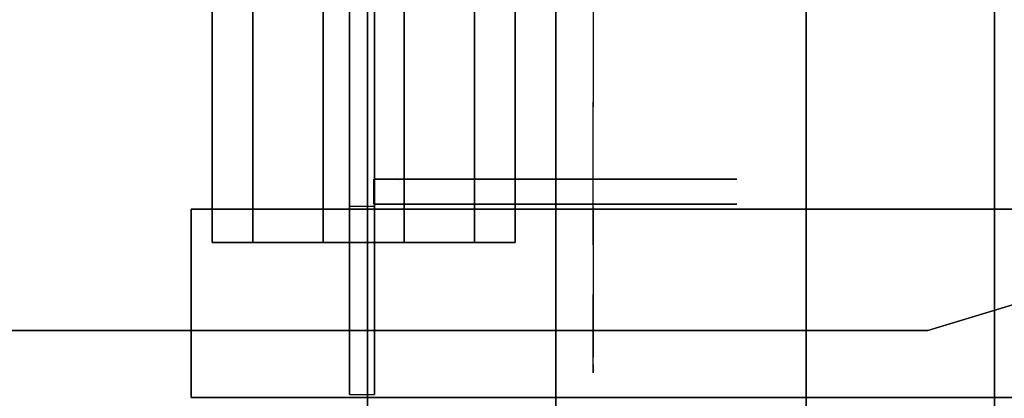
# Model space of a CAD drawing. Units: millimetres. Extents: x -1535 to 13293, y -1922 to 3077.
# Drawn here: x 639 to 718, y 566 to 596 of the extents above; entities that cross this region are included whole.
import ezdxf

# ---------------------------------------------------------------- set-up
doc = ezdxf.new("R2010")
doc.units = ezdxf.units.MM
doc.header["$LTSCALE"] = 0.2
doc.header["$MEASUREMENT"] = 0
doc.header["$PDMODE"] = 1
doc.layers.add('HAGS-Dim Plan', color=7, linetype='Continuous', lineweight=50)
for name, color, linetype in [('HPL-Black', 250, 'Continuous'), ('HPL-FB', 26, 'Continuous'), ('HPL-Gray-6502', 8, 'Continuous'), ('HPL-Red', 1, 'Continuous'), ('HPL-SpectYel', 2, 'Continuous'), ('HPL-VibGray', 8, 'Continuous'), ('HPL-White', 7, 'Continuous'), ('Layer1', 7, 'Continuous'), ('Layer2', 7, 'Continuous'), ('ST-Gray-3500', 9, 'Continuous'), ('UM FB', 26, 'Continuous')]:
    doc.layers.add(name, color=color, linetype=linetype)
doc.styles.get("Standard").update_dxf_attribs({"font": 'g13f12d.shx', "height": 300})
doc.dimstyles.new('HAGS - Dim Plan', dxfattribs={"dimtxt": 300, "dimasz": 200, "dimexe": 0.18, "dimexo": 0.0625, "dimgap": 150, "dimtad": 0, "dimlfac": 0.001, "dimrnd": 0.05, "dimzin": 1, "dimdsep": 46, "dimtxsty": 'Standard', "dimblk": 'HAGS - Dim Plan arrow', "dimcen": 0.1, "dimse1": 1, "dimse2": 1, "dimclrd": 1, "dimadec": 0, "dimazin": 0, "dimtfac": 1, "dimtofl": 0, "dimtmove": 0, "dimatfit": 3, "dimfxl": 1, "dimtolj": 1, "dimtzin": 0, "dimarcsym": 0})

# ---------------------------------------------------------------- blocks, each defined once
blk = doc.blocks.new('8045373')
at = {"layer": 'HPL-Gray-6502', "invisible_edges": 5}
for points in [[(33.321, 28.703, 21), (633.679, 28.703, 21), (632.761, 24.776, 21), (34.239, 24.776, 21)], [(33.321, 28.703), (633.679, 28.703), (632.761, 24.776), (34.239, 24.776)], [(632.761, 24.776, 21), (34.239, 24.776, 21), (38.23, 12.683, 21), (628.77, 12.683, 21)], [(632.761, 24.776), (34.239, 24.776), (38.23, 12.683), (628.77, 12.683)], [(38.23, 12.683, 21), (628.77, 12.683, 21), (627.615, 0, 21), (39.385, 0, 21)], [(38.23, 12.683), (628.77, 12.683), (627.615, 0), (39.385, 0)], [(627.615, 0, 21), (39.385, 0, 21), (37.645, -12.616, 21), (629.355, -12.616, 21)], [(627.615, 0), (39.385, 0), (37.645, -12.616), (629.355, -12.616)], [(37.645, -12.616, 21), (629.355, -12.616, 21), (633.9, -24.512, 21), (33.1, -24.512, 21)], [(37.645, -12.616), (629.355, -12.616), (633.9, -24.512), (33.1, -24.512)], [(633.9, -24.512, 21), (33.1, -24.512, 21), (32.18, -27.105, 21), (634.82, -27.105, 21)], [(633.9, -24.512), (33.1, -24.512), (32.18, -27.105), (634.82, -27.105)], [(32.18, -27.105, 21), (634.82, -27.105, 21), (634.999, -29.85, 21), (32.001, -29.85, 21)], [(32.18, -27.105), (634.82, -27.105), (634.999, -29.85), (32.001, -29.85)], [(634.999, -29.85, 21), (32.001, -29.85, 21), (32.578, -32.54, 21), (634.423, -32.54, 21)], [(634.999, -29.85), (32.001, -29.85), (32.578, -32.54), (634.423, -32.54)], [(32.578, -32.54, 21), (634.423, -32.54, 21), (621.746, -67.369, 21), (45.254, -67.369, 21)], [(32.578, -32.54), (634.423, -32.54), (621.746, -67.369), (45.254, -67.369)]]:
    blk.add_3dface(points, dxfattribs=at)
at = {"layer": 'ST-Gray-3500'}
for points, invisible_edges in [([(580.287, 61.164), (580.287, -58.575), (588.97, -59.409), (588.97, 61.997)], 5), ([(580.287, 61.164, -3), (580.287, -58.575, -3), (588.97, -59.409, -3), (588.97, 61.997, -3)], 5), ([(588.97, -59.409), (588.97, 61.997), (596.648, 57.859), (596.648, -55.271)], 5), ([(588.97, -59.409, -3), (588.97, 61.997, -3), (596.648, 57.859, -3), (596.648, -55.271, -3)], 5), ([(573.536, -53.052), (573.536, 55.64), (580.287, 61.164), (580.287, -58.575)], 5), ([(573.536, -53.052, -3), (573.536, 55.64, -3), (580.287, 61.164, -3), (580.287, -58.575, -3)], 5), ([(571, 47.294), (571, -44.706), (573.536, -53.052), (573.536, 55.64)], 4), ([(571, 47.294, -3), (571, -44.706, -3), (573.536, -53.052, -3), (573.536, 55.64, -3)], 4), ([(571, -44.706, -3), (571, -44.706), (571, 47.294), (571, 47.294, -3)], 5), ([(573.536, -53.052), (573.536, -53.052, -3), (571, -44.706, -3), (571, -44.706)], 5)]:
    blk.add_3dface(points, dxfattribs=dict(at, invisible_edges=invisible_edges))
at = {"flags": 3}
blk.add_attdef('ARTNR', (0, -17.5), '', height=15, dxfattribs=at)
blk = doc.blocks.new('8046220')
at = {"layer": 'HPL-Black'}
for points, invisible_edges in [([(347.677, 331.839, 314.101), (835.053, -49.177, -94.856), (842.115, -12.319, -100.781), (850.263, 38.529, -107.619)], 9), ([(347.677, 331.839, 314.101), (816.706, -87.648, -79.461), (827.437, -69.896, -88.466), (835.053, -49.177, -94.856)], 9), ([(347.677, 331.839, 314.101), (781.526, -117.125, -49.942), (802.871, -102.636, -67.852), (816.706, -87.648, -79.461)], 9), ([(347.677, 331.839, 314.101), (727.893, -141.13, -4.938), (758.555, -129.876, -30.666), (781.526, -117.125, -49.942)], 9), ([(347.677, 331.839, 314.101), (651.103, -160.943, 59.496), (689.409, -152.231, 27.354), (727.893, -141.13, -4.938)], 9), ([(347.677, 331.839, 314.101), (347.677, -203.94, 314.101), (615.081, -166.214, 89.723), (651.103, -160.943, 59.496)], 8)]:
    blk.add_3dface(points, dxfattribs=dict(at, invisible_edges=invisible_edges))
at = {"layer": 'HPL-VibGray'}
for points, invisible_edges in [([(336.65, -35, 303.7), (784.786, -35, -72.331), (765.502, -35, -95.312), (703.273, -35, -95.312)], 8), ([(336.65, -35, 303.7), (703.273, -35, -95.312), (453.366, -35, 114.385), (437.186, -35, 125.558)], 9), ([(336.65, -50, 303.7), (784.786, -50, -72.331), (765.502, -50, -95.312), (703.273, -50, -95.312)], 8), ([(336.65, -50, 303.7), (703.273, -50, -95.312), (453.366, -50, 114.385), (437.186, -50, 125.558)], 9)]:
    blk.add_3dface(points, dxfattribs=dict(at, invisible_edges=invisible_edges))
at = {"layer": 'HPL-White'}
for points, invisible_edges in [([(338.035, 331.839, 302.611), (825.411, -49.177, -106.346), (832.473, -12.319, -112.272), (840.621, 38.529, -119.109)], 9), ([(338.035, 331.839, 302.611), (807.064, -87.648, -90.952), (817.796, -69.896, -99.956), (825.411, -49.177, -106.346)], 9), ([(338.035, 331.839, 302.611), (771.885, -117.125, -61.432), (793.23, -102.636, -79.343), (807.064, -87.648, -90.952)], 9), ([(338.035, 331.839, 302.611), (718.251, -141.13, -16.429), (748.913, -129.876, -42.157), (771.885, -117.125, -61.432)], 9), ([(338.035, 331.839, 302.611), (338.035, -203.94, 302.611), (605.439, -166.214, 78.232), (641.462, -160.943, 48.005)], 8), ([(338.035, 331.839, 302.611), (641.462, -160.943, 48.005), (679.768, -152.231, 15.863), (718.251, -141.13, -16.429)], 9)]:
    blk.add_3dface(points, dxfattribs=dict(at, invisible_edges=invisible_edges))
at = {"layer": 'UM FB'}
blk.add_3dface([(784.786, -50, -72.331), (784.786, -35, -72.331), (336.65, -35, 303.7), (336.65, -50, 303.7)], dxfattribs=at)
at = {"layer": 'UM FB', "invisible_edges": 1}
blk.add_3dface([(453.366, -50, 114.385), (453.366, -35, 114.385), (703.273, -35, -95.312), (703.273, -50, -95.312)], dxfattribs=at)
blk = doc.blocks.new('8046188')
at = {"layer": 'HPL-FB', "color": 26}
blk.add_3dface([(35, -0.021, 463), (35, -15.021, 463), (632, -15.021, 463), (632, -0.021, 463)], dxfattribs=at)
at = {"layer": 'HPL-Red'}
for points in [[(35, -0.021, 463), (35, -0.021, 80), (632, -0.021, 80), (632, -0.021, 463)], [(35, -15.021, 463), (35, -15.021, 80), (632, -15.021, 80), (632, -15.021, 463)]]:
    blk.add_3dface(points, dxfattribs=at)
at = {"layer": 'ST-Gray-3500'}
for points, invisible_edges in [([(568.863, -15.021, 114.679), (568.302, -15.021, 120.556), (567.633, -15.021, 118.576), (567.832, -15.021, 116.496)], 1), ([(567.832, -15.021, 116.496), (567.832, -18.021, 116.496), (567.633, -18.021, 118.576), (567.633, -15.021, 118.576)], 5), ([(567.633, -18.021, 118.576), (567.633, -15.021, 118.576), (568.302, -15.021, 120.556), (568.302, -18.021, 120.556)], 5), ([(568.863, -15.021, 428.321), (568.302, -15.021, 422.444), (567.633, -15.021, 424.424), (567.832, -15.021, 426.504)], 1), ([(567.832, -15.021, 426.504), (567.832, -18.021, 426.504), (567.633, -18.021, 424.424), (567.633, -15.021, 424.424)], 5), ([(567.633, -18.021, 424.424), (567.633, -15.021, 424.424), (568.302, -15.021, 422.444), (568.302, -18.021, 422.444)], 5), ([(568.863, -18.021, 114.679), (568.863, -15.021, 114.679), (567.832, -15.021, 116.496), (567.832, -18.021, 116.496)], 5), ([(568.863, -18.021, 428.321), (568.863, -15.021, 428.321), (567.832, -15.021, 426.504), (567.832, -18.021, 426.504)], 5), ([(573.873, -15.021, 128.243), (577.836, -15.021, 102.53), (568.863, -15.021, 114.679), (568.302, -15.021, 120.556)], 5), ([(568.302, -15.021, 120.556), (568.302, -18.021, 120.556), (573.873, -18.021, 128.243), (573.873, -15.021, 128.243)], 5), ([(573.873, -15.021, 414.757), (577.836, -15.021, 440.47), (568.863, -15.021, 428.321), (568.302, -15.021, 422.444)], 5), ([(568.302, -15.021, 422.444), (568.302, -18.021, 422.444), (573.873, -18.021, 414.757), (573.873, -15.021, 414.757)], 5), ([(577.836, -15.021, 102.53), (577.836, -18.021, 102.53), (568.863, -18.021, 114.679), (568.863, -15.021, 114.679)], 5), ([(577.836, -15.021, 440.47), (577.836, -18.021, 440.47), (568.863, -18.021, 428.321), (568.863, -15.021, 428.321)], 5), ([(589.206, -15.021, 92.588), (580.797, -15.021, 134.74), (573.873, -15.021, 128.243), (577.836, -15.021, 102.53)], 5), ([(573.873, -18.021, 128.243), (573.873, -15.021, 128.243), (580.797, -15.021, 134.74), (580.797, -18.021, 134.74)], 5), ([(589.206, -15.021, 450.412), (580.797, -15.021, 408.26), (573.873, -15.021, 414.757), (577.836, -15.021, 440.47)], 5), ([(573.873, -18.021, 414.757), (573.873, -15.021, 414.757), (580.797, -15.021, 408.26), (580.797, -18.021, 408.26)], 5), ([(589.206, -18.021, 92.588), (589.206, -15.021, 92.588), (577.836, -15.021, 102.53), (577.836, -18.021, 102.53)], 5), ([(589.206, -18.021, 450.412), (589.206, -15.021, 450.412), (577.836, -15.021, 440.47), (577.836, -18.021, 440.47)], 5), ([(588.824, -15.021, 139.81), (602.444, -15.021, 85.317), (589.206, -15.021, 92.588), (580.797, -15.021, 134.74)], 5), ([(580.797, -15.021, 134.74), (580.797, -18.021, 134.74), (588.824, -18.021, 139.81), (588.824, -15.021, 139.81)], 5), ([(588.824, -15.021, 403.19), (602.444, -15.021, 457.683), (589.206, -15.021, 450.412), (580.797, -15.021, 408.26)], 5), ([(580.797, -15.021, 408.26), (580.797, -18.021, 408.26), (588.824, -18.021, 403.19), (588.824, -15.021, 403.19)], 5), ([(616.933, -15.021, 81.055), (597.664, -15.021, 143.272), (588.824, -15.021, 139.81), (602.444, -15.021, 85.317)], 5), ([(588.824, -18.021, 139.81), (588.824, -15.021, 139.81), (597.664, -15.021, 143.272), (597.664, -18.021, 143.272)], 5), ([(616.933, -15.021, 461.945), (597.664, -15.021, 399.728), (588.824, -15.021, 403.19), (602.444, -15.021, 457.683)], 5), ([(588.824, -18.021, 403.19), (588.824, -15.021, 403.19), (597.664, -15.021, 399.728), (597.664, -18.021, 399.728)], 5), ([(602.444, -15.021, 85.317), (602.444, -18.021, 85.317), (589.206, -18.021, 92.588), (589.206, -15.021, 92.588)], 5), ([(602.444, -15.021, 457.683), (602.444, -18.021, 457.683), (589.206, -18.021, 450.412), (589.206, -15.021, 450.412)], 5), ([(568.863, -18.021, 114.679), (568.302, -18.021, 120.556), (567.633, -18.021, 118.576), (567.832, -18.021, 116.496)], 1), ([(568.863, -18.021, 428.321), (568.302, -18.021, 422.444), (567.633, -18.021, 424.424), (567.832, -18.021, 426.504)], 1), ([(573.873, -18.021, 128.243), (577.836, -18.021, 102.53), (568.863, -18.021, 114.679), (568.302, -18.021, 120.556)], 5), ([(573.873, -18.021, 414.757), (577.836, -18.021, 440.47), (568.863, -18.021, 428.321), (568.302, -18.021, 422.444)], 5), ([(589.206, -18.021, 92.588), (580.797, -18.021, 134.74), (573.873, -18.021, 128.243), (577.836, -18.021, 102.53)], 5), ([(589.206, -18.021, 450.412), (580.797, -18.021, 408.26), (573.873, -18.021, 414.757), (577.836, -18.021, 440.47)], 5), ([(588.824, -18.021, 139.81), (602.444, -18.021, 85.317), (589.206, -18.021, 92.588), (580.797, -18.021, 134.74)], 5), ([(588.824, -18.021, 403.19), (602.444, -18.021, 457.683), (589.206, -18.021, 450.412), (580.797, -18.021, 408.26)], 5), ([(616.933, -18.021, 81.055), (597.664, -18.021, 143.272), (588.824, -18.021, 139.81), (602.444, -18.021, 85.317)], 5), ([(616.933, -18.021, 461.945), (597.664, -18.021, 399.728), (588.824, -18.021, 403.19), (602.444, -18.021, 457.683)], 5)]:
    blk.add_3dface(points, dxfattribs=dict(at, invisible_edges=invisible_edges))
blk = doc.blocks.new('8046425')
at = {"layer": 'HPL-FB'}
blk.add_3dface([(-14.042, 580.672, 1018.273), (-14.042, 565.672, 1018.273), (-14.042, 565.672, 1679.102), (-14.042, 580.672, 1679.102)], dxfattribs=at)
for points, invisible_edges in [([(118.46, 580.672, 1009.008), (118.46, 565.672, 1009.008), (-14.042, 565.672, 1018.273), (-14.042, 580.672, 1018.273)], 1), ([(-14.042, 580.672, 1679.102), (-14.042, 565.672, 1679.102), (51.585, 565.672, 1677.353), (51.585, 580.672, 1677.353)], 4)]:
    blk.add_3dface(points, dxfattribs=dict(at, invisible_edges=invisible_edges))
at = {"layer": 'HPL-SpectYel'}
for points, invisible_edges in [([(-14.042, 580.672, 1018.273), (127.688, 580.672, 1211.455), (125.611, 580.672, 1230.053), (-14.042, 580.672, 1679.102)], 5), ([(125.611, 580.672, 1230.053), (-14.042, 580.672, 1679.102), (51.585, 580.672, 1677.353), (134.483, 580.672, 1257.651)], 5), ([(-14.042, 580.672, 1018.273), (183.406, 580.672, 1124.526), (143.995, 580.672, 1184.29), (127.688, 580.672, 1211.455)], 9), ([(-14.042, 580.672, 1018.273), (118.46, 580.672, 1009.008), (148.072, 580.672, 1011.791), (173.893, 580.672, 1028.09)], 8), ([(-14.042, 580.672, 1018.273), (196.995, 580.672, 1072.913), (195.636, 580.672, 1100.078), (183.406, 580.672, 1124.526)], 9), ([(-14.042, 580.672, 1018.273), (173.893, 580.672, 1028.09), (192.918, 580.672, 1048.464), (196.995, 580.672, 1072.913)], 9), ([(-14.042, 565.672, 1018.273), (127.688, 565.672, 1211.455), (125.611, 565.672, 1230.053), (-14.042, 565.672, 1679.102)], 5), ([(125.611, 565.672, 1230.053), (-14.042, 565.672, 1679.102), (51.585, 565.672, 1677.353), (134.483, 565.672, 1257.651)], 5), ([(-14.042, 565.672, 1018.273), (183.406, 565.672, 1124.526), (143.995, 565.672, 1184.29), (127.688, 565.672, 1211.455)], 9), ([(-14.042, 565.672, 1018.273), (118.46, 565.672, 1009.008), (148.072, 565.672, 1011.791), (173.893, 565.672, 1028.09)], 8), ([(-14.042, 565.672, 1018.273), (196.995, 565.672, 1072.913), (195.636, 565.672, 1100.078), (183.406, 565.672, 1124.526)], 9), ([(-14.042, 565.672, 1018.273), (173.893, 565.672, 1028.09), (192.918, 565.672, 1048.464), (196.995, 565.672, 1072.913)], 9)]:
    blk.add_3dface(points, dxfattribs=dict(at, invisible_edges=invisible_edges))
at = {"layer": 'ST-Gray-3500'}
for p, q in [((-1.422, 565.892, 938.926), (-1.422, 635.362, 938.926)), ((-1.422, 635.362, 1650.926), (-1.422, 580.892, 1650.926)), ((0.578, 565.892, 938.926), (0.578, 635.362, 938.926)), ((0.578, 635.362, 1650.926), (0.578, 580.892, 1650.926)), ((0.506, 583.065, 1650.926), (0.506, 583.065, 1112.926)), ((0.578, 582.892, 1650.926), (0.578, 582.892, 1612.926)), ((2.578, 582.892, 1650.926), (2.578, 582.892, 1612.926)), ((-1.422, 580.892, 1016.926), (-1.422, 565.892, 1016.926)), ((0.578, 580.892, 1016.926), (0.578, 565.892, 1016.926))]:
    blk.add_line(p, q, dxfattribs=at)
at = {"layer": 'ST-Gray-3500', "extrusion": (6.12323e-17, 1, 0)}
for p, q in [((0.506, 583.065, 1650.926), (0.506, 583.065, 1112.926)), ((19.658, 583.065, 1112.926), (0.506, 583.065, 1112.926)), ((19.658, 583.065, 1650.926), (0.506, 583.065, 1650.926)), ((25.398, 583.065, 1112.926), (19.658, 583.065, 1112.926)), ((19.658, 583.065, 1650.926), (25.398, 583.065, 1650.926)), ((29.457, 583.065, 1116.985), (25.398, 583.065, 1112.926)), ((25.398, 583.065, 1650.926), (29.457, 583.065, 1646.867)), ((29.457, 583.065, 1641.127), (29.457, 583.065, 1122.726)), ((29.457, 583.065, 1122.726), (29.457, 583.065, 1116.985)), ((29.457, 583.065, 1646.867), (29.457, 583.065, 1641.127)), ((0.506, 581.065, 1650.926), (0.506, 581.065, 1112.926)), ((19.658, 581.065, 1112.926), (0.506, 581.065, 1112.926)), ((19.658, 581.065, 1650.926), (0.506, 581.065, 1650.926)), ((25.398, 581.065, 1112.926), (19.658, 581.065, 1112.926)), ((19.658, 581.065, 1650.926), (25.398, 581.065, 1650.926)), ((29.457, 581.065, 1116.985), (25.398, 581.065, 1112.926)), ((25.398, 581.065, 1650.926), (29.457, 581.065, 1646.867)), ((29.457, 581.065, 1641.127), (29.457, 581.065, 1122.726)), ((29.457, 581.065, 1122.726), (29.457, 581.065, 1116.985)), ((29.457, 581.065, 1646.867), (29.457, 581.065, 1641.127)), ((-9.128, 578.02, 1654.324), (-12.363, 578.02, 1659.927)), ((-9.128, 578.02, 1654.324), (-12.363, 578.02, 1659.927)), ((-12.363, 578.02, 1659.927), (-12.363, 578.02, 1666.398)), ((-12.363, 578.02, 1659.927), (-12.363, 578.02, 1666.398)), ((-12.363, 578.02, 1666.398), (-9.128, 578.02, 1672.001)), ((-12.363, 578.02, 1666.398), (-9.128, 578.02, 1672.001)), ((-7.664, 578.02, 1655.788), (-10.363, 578.02, 1660.463)), ((-10.363, 578.02, 1665.862), (-7.664, 578.02, 1670.537)), ((-10.363, 578.02, 1660.463), (-10.363, 578.02, 1665.862)), ((-3.524, 578.02, 1651.089), (-9.128, 578.02, 1654.324)), ((-3.524, 578.02, 1651.089), (-9.128, 578.02, 1654.324)), ((-9.128, 578.02, 1672.001), (-3.524, 578.02, 1675.237)), ((-9.128, 578.02, 1672.001), (-3.524, 578.02, 1675.237)), ((-2.989, 578.02, 1653.089), (-7.664, 578.02, 1655.788)), ((-7.664, 578.02, 1670.537), (-2.989, 578.02, 1673.237)), ((2.946, 578.02, 1651.089), (-3.524, 578.02, 1651.089)), ((2.946, 578.02, 1651.089), (-3.524, 578.02, 1651.089)), ((-3.524, 578.02, 1675.237), (2.946, 578.02, 1675.237)), ((-3.524, 578.02, 1675.237), (2.946, 578.02, 1675.237)), ((2.41, 578.02, 1653.089), (-2.989, 578.02, 1653.089)), ((-2.989, 578.02, 1673.237), (2.41, 578.02, 1673.237)), ((7.086, 578.02, 1655.788), (2.41, 578.02, 1653.089)), ((2.41, 578.02, 1673.237), (7.086, 578.02, 1670.537)), ((8.55, 578.02, 1654.324), (2.946, 578.02, 1651.089)), ((8.55, 578.02, 1654.324), (2.946, 578.02, 1651.089)), ((2.946, 578.02, 1675.237), (8.55, 578.02, 1672.001)), ((2.946, 578.02, 1675.237), (8.55, 578.02, 1672.001)), ((9.785, 578.02, 1660.463), (7.086, 578.02, 1655.788)), ((7.086, 578.02, 1670.537), (9.785, 578.02, 1665.862)), ((11.785, 578.02, 1659.927), (8.55, 578.02, 1654.324)), ((11.785, 578.02, 1659.927), (8.55, 578.02, 1654.324)), ((8.55, 578.02, 1672.001), (11.785, 578.02, 1666.398)), ((8.55, 578.02, 1672.001), (11.785, 578.02, 1666.398)), ((9.785, 578.02, 1665.862), (9.785, 578.02, 1660.463)), ((11.785, 578.02, 1666.398), (11.785, 578.02, 1659.927)), ((11.785, 578.02, 1666.398), (11.785, 578.02, 1659.927))]:
    blk.add_line(p, q, dxfattribs=at)
at = {"layer": 'ST-Gray-3500'}
for points in [[(-12.363, 635.19, 1666.398), (-12.363, 578.02, 1666.398), (-9.128, 578.02, 1672.001), (-9.128, 635.19, 1672.001)], [(-9.128, 635.19, 1654.324), (-9.128, 578.02, 1654.324), (-12.363, 578.02, 1659.927), (-12.363, 635.19, 1659.927)], [(-12.363, 578.02, 1659.927), (-12.363, 635.19, 1659.927), (-12.363, 635.19, 1666.398), (-12.363, 578.02, 1666.398)], [(-3.524, 578.02, 1651.089), (-3.524, 635.19, 1651.089), (-9.128, 635.19, 1654.324), (-9.128, 578.02, 1654.324)], [(-9.128, 578.02, 1672.001), (-9.128, 635.19, 1672.001), (-3.524, 635.19, 1675.237), (-3.524, 578.02, 1675.237)], [(2.946, 635.19, 1651.089), (2.946, 578.02, 1651.089), (-3.524, 578.02, 1651.089), (-3.524, 635.19, 1651.089)], [(-3.524, 635.19, 1675.237), (-3.524, 578.02, 1675.237), (2.946, 578.02, 1675.237), (2.946, 635.19, 1675.237)], [(0.578, 635.362, 938.926), (-1.422, 635.362, 938.926), (-1.422, 565.892, 938.926), (0.578, 565.892, 938.926)], [(0.578, 580.892, 1650.926), (-1.422, 580.892, 1650.926), (-1.422, 635.362, 1650.926), (0.578, 635.362, 1650.926)], [(8.55, 578.02, 1654.324), (8.55, 635.19, 1654.324), (2.946, 635.19, 1651.089), (2.946, 578.02, 1651.089)], [(2.946, 578.02, 1675.237), (2.946, 635.19, 1675.237), (8.55, 635.19, 1672.001), (8.55, 578.02, 1672.001)], [(8.55, 635.19, 1672.001), (8.55, 578.02, 1672.001), (11.785, 578.02, 1666.398), (11.785, 635.19, 1666.398)], [(11.785, 635.19, 1659.927), (11.785, 578.02, 1659.927), (8.55, 578.02, 1654.324), (8.55, 635.19, 1654.324)], [(11.785, 578.02, 1666.398), (11.785, 635.19, 1666.398), (11.785, 635.19, 1659.927), (11.785, 578.02, 1659.927)], [(0.506, 581.065, 1650.926), (0.506, 583.065, 1650.926), (0.506, 583.065, 1112.926), (0.506, 581.065, 1112.926)], [(0.578, 565.892, 1016.926), (0.578, 580.892, 1016.926), (-1.422, 580.892, 1016.926), (-1.422, 565.892, 1016.926)]]:
    blk.add_3dface(points, dxfattribs=at)
for points, invisible_edges in [([(-1.422, 635.362, 938.926), (-1.422, 635.362, 1650.926), (-1.422, 580.892, 1650.926), (-1.422, 580.892, 1016.926)], 8), ([(-1.422, 565.892, 938.926), (-1.422, 565.892, 1016.926), (-1.422, 580.892, 1016.926), (-1.422, 635.362, 938.926)], 4), ([(0.578, 635.362, 938.926), (0.578, 635.362, 1650.926), (0.578, 580.892, 1650.926), (0.578, 580.892, 1016.926)], 8), ([(0.578, 565.892, 938.926), (0.578, 565.892, 1016.926), (0.578, 580.892, 1016.926), (0.578, 635.362, 938.926)], 4), ([(25.398, 583.065, 1650.926), (25.398, 583.065, 1112.926), (0.506, 583.065, 1112.926), (0.506, 583.065, 1650.926)], 1), ([(0.506, 583.065, 1112.926), (0.506, 581.065, 1112.926), (25.398, 581.065, 1112.926), (25.398, 583.065, 1112.926)], 4), ([(25.398, 581.065, 1650.926), (25.398, 583.065, 1650.926), (0.506, 583.065, 1650.926), (0.506, 581.065, 1650.926)], 1), ([(29.457, 583.065, 1116.985), (29.457, 583.065, 1646.867), (25.398, 583.065, 1650.926), (25.398, 583.065, 1112.926)], 4), ([(25.398, 581.065, 1112.926), (25.398, 583.065, 1112.926), (29.457, 583.065, 1116.985), (29.457, 581.065, 1116.985)], 5), ([(29.457, 583.065, 1646.867), (29.457, 581.065, 1646.867), (25.398, 581.065, 1650.926), (25.398, 583.065, 1650.926)], 5), ([(29.457, 581.065, 1116.985), (29.457, 583.065, 1116.985), (29.457, 583.065, 1646.867), (29.457, 581.065, 1646.867)], 5), ([(25.398, 581.065, 1650.926), (25.398, 581.065, 1112.926), (0.506, 581.065, 1112.926), (0.506, 581.065, 1650.926)], 1), ([(29.457, 581.065, 1116.985), (29.457, 581.065, 1646.867), (25.398, 581.065, 1650.926), (25.398, 581.065, 1112.926)], 4), ([(-12.363, 578.02, 1659.927), (-10.363, 578.02, 1660.463), (-7.664, 578.02, 1655.788), (-9.128, 578.02, 1654.324)], 5), ([(-10.363, 578.02, 1665.862), (-12.363, 578.02, 1666.398), (-12.363, 578.02, 1659.927), (-10.363, 578.02, 1660.463)], 5), ([(-9.128, 578.02, 1672.001), (-7.664, 578.02, 1670.537), (-10.363, 578.02, 1665.862), (-12.363, 578.02, 1666.398)], 5), ([(-7.664, 578.02, 1655.788), (-9.128, 578.02, 1654.324), (-3.524, 578.02, 1651.089), (-2.989, 578.02, 1653.089)], 5), ([(-2.989, 578.02, 1673.237), (-3.524, 578.02, 1675.237), (-9.128, 578.02, 1672.001), (-7.664, 578.02, 1670.537)], 5), ([(-3.524, 578.02, 1651.089), (-2.989, 578.02, 1653.089), (2.41, 578.02, 1653.089), (2.946, 578.02, 1651.089)], 5), ([(2.946, 578.02, 1675.237), (2.41, 578.02, 1673.237), (-2.989, 578.02, 1673.237), (-3.524, 578.02, 1675.237)], 5), ([(2.41, 578.02, 1653.089), (2.946, 578.02, 1651.089), (8.55, 578.02, 1654.324), (7.086, 578.02, 1655.788)], 5), ([(7.086, 578.02, 1670.537), (8.55, 578.02, 1672.001), (2.946, 578.02, 1675.237), (2.41, 578.02, 1673.237)], 5), ([(8.55, 578.02, 1654.324), (7.086, 578.02, 1655.788), (9.785, 578.02, 1660.463), (11.785, 578.02, 1659.927)], 5), ([(11.785, 578.02, 1666.398), (9.785, 578.02, 1665.862), (7.086, 578.02, 1670.537), (8.55, 578.02, 1672.001)], 5), ([(9.785, 578.02, 1660.463), (11.785, 578.02, 1659.927), (11.785, 578.02, 1666.398), (9.785, 578.02, 1665.862)], 5)]:
    blk.add_3dface(points, dxfattribs=dict(at, invisible_edges=invisible_edges))
at = {"flags": 3}
blk.add_attdef('ARTNR', (2.543, 0.005), '', height=15, dxfattribs=at)
blk = doc.blocks.new('HAGS - Dim Plan arrow')
at = {"color": 1, "lineweight": 0}
blk.add_lwpolyline([(0, 0, 0, 0.35, 0), (-1, 0, 0.015, 0.015, 0)], format="xyseb", dxfattribs=at)
blk = doc.blocks.new('*D26')
at = {"layer": 'Defpoints', "color": 0, "transparency": 16777216}
for p in [(3921.352, 2880.342), (3921.352, 335.52), (-1534.984, 328.965)]:
    blk.add_point(p, dxfattribs=at)
at = {"layer": 'HAGS-Dim Plan', "color": 1, "lineweight": -2, "transparency": 16777216}
for p, q in [((-1334.984, 2880.342), (490.081, 2880.342)), ((3721.352, 2880.342), (1730.954, 2880.342))]:
    blk.add_line(p, q, dxfattribs=at)
at = {"layer": 'HAGS-Dim Plan', "color": 1, "lineweight": -2, "transparency": 16777216, "xscale": 200, "yscale": 200, "zscale": 200, "rotation": 180}
blk.add_blockref('HAGS - Dim Plan arrow', (-1534.984, 2880.342), dxfattribs=at)
at = {"layer": 'HAGS-Dim Plan', "color": 1, "lineweight": -2, "transparency": 16777216, "xscale": 200, "yscale": 200, "zscale": 200}
blk.add_blockref('HAGS - Dim Plan arrow', (3921.352, 2880.342), dxfattribs=at)
at = {"layer": 'HAGS-Dim Plan', "color": 0, "transparency": 16777216, "insert": (1110.518, 2880.342), "char_height": 300, "attachment_point": 5}
blk.add_mtext('\\A1;5.45m', dxfattribs=at)
blk = doc.blocks.new('*D27')
at = {"layer": 'Defpoints', "color": 0, "transparency": 16777216}
for p in [(333.526, 2202.004), (334.804, -1922.464), (4620.123, -1922.464)]:
    blk.add_point(p, dxfattribs=at)
at = {"layer": 'HAGS-Dim Plan', "color": 1, "lineweight": -2, "transparency": 16777216}
for p, q in [((4620.123, 2002.004), (4620.123, 814.573)), ((4620.123, -1722.464), (4620.123, -366.3))]:
    blk.add_line(p, q, dxfattribs=at)
at = {"layer": 'HAGS-Dim Plan', "color": 1, "lineweight": -2, "transparency": 16777216, "xscale": 200, "yscale": 200, "zscale": 200}
for p, rotation in [((4620.123, 2202.004), 90), ((4620.123, -1922.464), 270)]:
    blk.add_blockref('HAGS - Dim Plan arrow', p, dxfattribs=dict(at, rotation=rotation))
at = {"layer": 'HAGS-Dim Plan', "color": 0, "transparency": 16777216, "insert": (4620.123, 224.136), "char_height": 300, "attachment_point": 5, "rotation": 90}
blk.add_mtext('\\A1;4.10m', dxfattribs=at)
blk = doc.blocks.new('*D28')
at = {"layer": 'Defpoints', "color": 0, "transparency": 16777216}
for p in [(2421.352, 2522.047), (2421.352, 565.52, 106.468), (-200.316, 328.965, 2340.221)]:
    blk.add_point(p, dxfattribs=at)
at = {"layer": 'HAGS-Dim Plan', "color": 1, "lineweight": -2, "transparency": 16777216}
for p, q in [((-0.316, 2522.047), (501.272, 2522.047)), ((2221.352, 2522.047), (1719.763, 2522.047))]:
    blk.add_line(p, q, dxfattribs=at)
at = {"layer": 'HAGS-Dim Plan', "color": 1, "lineweight": -2, "transparency": 16777216, "xscale": 200, "yscale": 200, "zscale": 200, "rotation": 180}
blk.add_blockref('HAGS - Dim Plan arrow', (-200.316, 2522.047), dxfattribs=at)
at = {"layer": 'HAGS-Dim Plan', "color": 1, "lineweight": -2, "transparency": 16777216, "xscale": 200, "yscale": 200, "zscale": 200}
blk.add_blockref('HAGS - Dim Plan arrow', (2421.352, 2522.047), dxfattribs=at)
at = {"layer": 'HAGS-Dim Plan', "color": 0, "transparency": 16777216, "insert": (1110.518, 2522.047), "char_height": 300, "attachment_point": 5}
blk.add_mtext('\\A1;2.60m', dxfattribs=at)
blk = doc.blocks.new('*D29')
at = {"layer": 'Defpoints', "color": 0, "transparency": 16777216}
for p in [(339.5, 871.813, 1904.299), (599.304, -422.464, 118.216), (4240.159, -422.464)]:
    blk.add_point(p, dxfattribs=at)
at = {"layer": 'HAGS-Dim Plan', "color": 1, "lineweight": -2, "transparency": 16777216}
for p, q in [((4240.159, 1071.813), (4240.159, 1271.813)), ((4240.159, -622.464), (4240.159, -822.464))]:
    blk.add_line(p, q, dxfattribs=at)
at = {"layer": 'HAGS-Dim Plan', "color": 1, "lineweight": -2, "transparency": 16777216, "xscale": 200, "yscale": 200, "zscale": 200}
for p, rotation in [((4240.159, 871.813), 270), ((4240.159, -422.464), 90)]:
    blk.add_blockref('HAGS - Dim Plan arrow', p, dxfattribs=dict(at, rotation=rotation))
at = {"layer": 'HAGS-Dim Plan', "color": 0, "transparency": 16777216, "insert": (4240.159, 224.674), "char_height": 300, "attachment_point": 5, "rotation": 90}
blk.add_mtext('\\A1;1.30m', dxfattribs=at)

msp = doc.modelspace()

# ---------------------------------------------------------------- block references
at = {"layer": 'Layer1', "rotation": 90}
for name, p in [('8045373', (666.976, 0.073, 480)), ('8046188', (666.976, 0.073, 20))]:
    msp.add_blockref(name, p, dxfattribs=at)
at = {"layer": 'Layer2', "rotation": 90}
msp.add_blockref('8046220', (666.976, 0.073, 2030), dxfattribs=at)
at = {"layer": 'Layer2'}
msp.add_blockref('8046425', (666.976, 0.073), dxfattribs=at)

# ---------------------------------------------------------------- dimensions: what is measured, and where the dimension line sits
at = {"layer": 'HAGS-Dim Plan'}
for base, p1, p2, picture, middle in [((3921.352, 2880.342), (-1534.984, 328.965), (3921.352, 335.52), '*D26', (1110.518, 2880.342)), ((2421.352, 2522.047), (-200.316, 328.965, 2340.221), (2421.352, 565.52, 106.468), '*D28', (1110.518, 2522.047))]:
    dim = msp.add_linear_dim(base=base, p1=p1, p2=p2, dimstyle='HAGS - Dim Plan', override={"dimpost": 'm'}, dxfattribs=at)
    dim.commit()
    dim.dimension.update_dxf_attribs({"geometry": picture, "text_midpoint": middle, "dimtype": 160})
dim = msp.add_linear_dim(base=(4620.123, -1922.464), p1=(333.526, 2202.004), p2=(334.804, -1922.464), angle=90, dimstyle='HAGS - Dim Plan', override={"dimpost": 'm'}, dxfattribs=at)
dim.commit()
dim.dimension.update_dxf_attribs({"geometry": '*D27', "text_midpoint": (4620.123, 224.136), "dimtype": 160})
dim = msp.add_linear_dim(base=(4240.159, -422.464), p1=(339.5, 871.813, 1904.299), p2=(599.304, -422.464, 118.216), angle=90, dimstyle='HAGS - Dim Plan', override={"dimpost": 'm'}, dxfattribs=at)
dim.commit()
dim.dimension.update_dxf_attribs({"geometry": '*D29', "text_midpoint": (4240.159, 224.674)})

doc.saveas('drawing.dxf')
